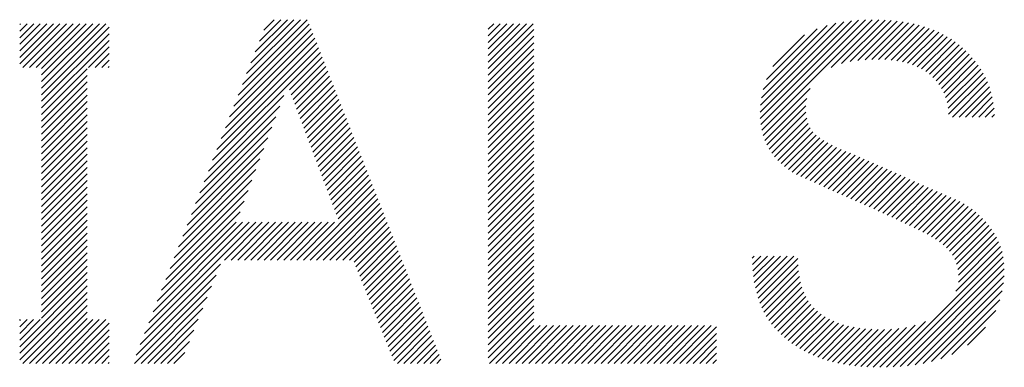
# Model space of a CAD drawing. Extents: x -46 to 439, y -21 to 298.
# Drawn here: x 184 to 188, y 9 to 10 of the extents above; entities that cross this region are included whole.
import ezdxf

# ---------------------------------------------------------------- set-up
doc = ezdxf.new("R2010")
doc.units = 0
doc.header["$MEASUREMENT"] = 0
doc.layers.add('_F-3_野縁', color=7, linetype='CONTINUOUS')

msp = doc.modelspace()

# ---------------------------------------------------------------- linework, layer by layer
at = {"layer": '_F-3_野縁', "color": 7, "linetype": 'Continuous'}
for p, q in [((183.7203, 9.8861), (183.8936, 10.0594)), ((183.7203, 9.9144), (183.8653, 10.0594)), ((183.7203, 9.9427), (183.837, 10.0594)), ((183.7203, 9.9709), (183.8087, 10.0594)), ((183.7203, 9.9992), (183.7804, 10.0594)), ((183.7203, 10.0275), (183.7522, 10.0594)), ((183.7203, 10.0558), (183.7239, 10.0594)), ((183.7339, 9.8715), (183.9219, 10.0594)), ((183.7622, 9.8715), (183.9502, 10.0594)), ((183.7905, 9.8715), (183.9784, 10.0594)), ((183.8142, 9.8104), (184.0633, 10.0594)), ((183.8142, 9.8387), (184.035, 10.0594)), ((183.8142, 9.8669), (184.0067, 10.0594)), ((183.8142, 9.7821), (184.0916, 10.0594)), ((183.8142, 9.7538), (184.1047, 10.0443)), ((184.6605, 9.7515), (184.9665, 10.0576)), ((184.6788, 9.7981), (184.9572, 10.0765)), ((184.6971, 9.8447), (184.9289, 10.0765)), ((184.7154, 9.8913), (184.9006, 10.0765)), ((184.7338, 9.9379), (184.8723, 10.0765)), ((184.7521, 9.9845), (184.8441, 10.0765)), ((184.7704, 10.0311), (184.8158, 10.0765)), ((185.7366, 9.866), (185.9301, 10.0594)), ((185.7366, 9.8943), (185.9018, 10.0594)), ((185.7366, 9.9225), (185.8735, 10.0594)), ((185.7366, 9.9508), (185.8452, 10.0594)), ((185.7366, 9.9791), (185.8169, 10.0594)), ((185.7366, 10.0074), (185.7886, 10.0594)), ((185.7366, 10.0357), (185.7603, 10.0594)), ((186.9072, 9.679), (187.2999, 10.0716)), ((186.9078, 9.6513), (187.3309, 10.0744)), ((186.9084, 9.7084), (187.2673, 10.0673)), ((186.9103, 9.6254), (187.3607, 10.0759)), ((186.9124, 9.7407), (187.2327, 10.061)), ((186.9144, 9.6013), (187.3896, 10.0764)), ((186.92, 9.7766), (187.195, 10.0516)), ((187.2125, 9.8711), (187.4175, 10.0761)), ((187.2577, 9.888), (187.4448, 10.0751)), ((187.2943, 9.8964), (187.4712, 10.0732)), ((187.3275, 9.9012), (187.4969, 10.0707)), ((187.3585, 9.9039), (187.5219, 10.0674)), ((187.3882, 9.9053), (187.5461, 10.0633)), ((187.4167, 9.9056), (187.5695, 10.0584)), ((187.4441, 9.9047), (187.5921, 10.0527)), ((187.4704, 9.9028), (187.614, 10.0463)), ((183.8142, 9.7255), (184.1047, 10.016)), ((184.6239, 9.6583), (184.9825, 10.017)), ((184.6422, 9.7049), (184.9745, 10.0373)), ((185.7366, 9.8377), (185.9331, 10.0342)), ((185.7366, 9.8094), (185.9331, 10.0059)), ((186.9339, 9.8187), (187.1523, 10.0372)), ((186.9619, 9.875), (187.098, 10.0111)), ((187.4955, 9.8995), (187.6352, 10.0392)), ((187.5194, 9.8951), (187.6557, 10.0314)), ((187.5419, 9.8894), (187.6754, 10.0229)), ((187.5633, 9.8825), (187.6943, 10.0135)), ((187.5834, 9.8743), (187.7125, 10.0034)), ((183.8142, 9.6972), (184.1047, 9.9877)), ((184.0167, 9.8715), (184.1047, 9.9594)), ((184.5872, 9.5651), (184.9985, 9.9764)), ((184.6055, 9.6117), (184.9905, 9.9967)), ((185.7366, 9.7811), (185.9331, 9.9776)), ((187.6022, 9.8648), (187.73, 9.9926)), ((187.6197, 9.854), (187.7468, 9.9811)), ((187.6358, 9.8419), (187.7629, 9.969)), ((184.045, 9.8715), (184.1047, 9.9312)), ((184.5506, 9.4719), (185.0144, 9.9358)), ((184.5689, 9.5185), (185.0064, 9.9561)), ((185.7366, 9.7528), (185.9331, 9.9493)), ((185.7366, 9.7246), (185.9331, 9.9211)), ((187.6507, 9.8284), (187.7783, 9.9561)), ((187.6642, 9.8137), (187.7929, 9.9424)), ((187.6765, 9.7977), (187.8069, 9.9281)), ((184.0733, 9.8715), (184.1047, 9.9029)), ((184.1016, 9.8715), (184.1047, 9.8746)), ((184.8813, 9.7743), (185.0224, 9.9155)), ((184.889, 9.7538), (185.0304, 9.8952)), ((184.8968, 9.7333), (185.0384, 9.8749)), ((185.7366, 9.6963), (185.9331, 9.8928)), ((187.6876, 9.7805), (187.8202, 9.9131)), ((187.6973, 9.7619), (187.833, 9.8976)), ((187.7054, 9.7417), (187.845, 9.8814)), ((183.8142, 9.6689), (184.0107, 9.8655)), ((183.8142, 9.6407), (184.0107, 9.8372)), ((184.9045, 9.7127), (185.0464, 9.8546)), ((184.9123, 9.6922), (185.0543, 9.8342)), ((185.7366, 9.668), (185.9331, 9.8645)), ((185.7366, 9.6397), (185.9331, 9.8362)), ((187.7117, 9.7197), (187.8564, 9.8644)), ((187.7162, 9.696), (187.867, 9.8467)), ((183.8142, 9.6124), (184.0107, 9.8089)), ((184.92, 9.6716), (185.0623, 9.8139)), ((184.9277, 9.6511), (185.0703, 9.7936)), ((185.7366, 9.6114), (185.9331, 9.8079)), ((187.7184, 9.6699), (187.8767, 9.8282)), ((187.7347, 9.6579), (187.8856, 9.8088)), ((183.8142, 9.5841), (184.0107, 9.7806)), ((183.8142, 9.5558), (184.0107, 9.7523)), ((184.5323, 9.4253), (184.8568, 9.7499)), ((184.9355, 9.6305), (185.0783, 9.7733)), ((184.9432, 9.61), (185.0863, 9.753)), ((185.7366, 9.5831), (185.9331, 9.7796)), ((185.7366, 9.5548), (185.9331, 9.7514)), ((186.92, 9.5786), (187.1221, 9.7807)), ((187.7629, 9.6579), (187.8935, 9.7884)), ((187.7912, 9.6579), (187.9003, 9.7669)), ((183.8142, 9.5275), (184.0107, 9.724)), ((184.514, 9.3787), (184.8397, 9.7045)), ((184.951, 9.5895), (185.0942, 9.7327)), ((184.9587, 9.5689), (185.1022, 9.7124)), ((185.7366, 9.5266), (185.9331, 9.7231)), ((186.9272, 9.5575), (187.1073, 9.7376)), ((186.9357, 9.5378), (187.1037, 9.7057)), ((187.8195, 9.6579), (187.906, 9.7443)), ((187.8478, 9.6579), (187.9105, 9.7206)), ((183.8142, 9.4992), (184.0107, 9.6958)), ((183.8142, 9.471), (184.0107, 9.6675)), ((184.9664, 9.5484), (185.1102, 9.6921)), ((184.9742, 9.5278), (185.1182, 9.6718)), ((185.7366, 9.4983), (185.9331, 9.6948)), ((185.7366, 9.47), (185.9331, 9.6665)), ((186.9456, 9.5194), (187.1044, 9.6782)), ((187.8761, 9.6579), (187.9136, 9.6954)), ((187.9044, 9.6579), (187.915, 9.6685)), ((183.8142, 9.4427), (184.0107, 9.6392)), ((184.4956, 9.3321), (184.8226, 9.6591)), ((184.9819, 9.5073), (185.1262, 9.6515)), ((184.9897, 9.4867), (185.1341, 9.6312)), ((185.7366, 9.4417), (185.9331, 9.6382)), ((186.9568, 9.5022), (187.1076, 9.6531)), ((186.9691, 9.4863), (187.1134, 9.6306)), ((183.8142, 9.4144), (184.0107, 9.6109)), ((183.8142, 9.3861), (184.0107, 9.5826)), ((184.4773, 9.2855), (184.8055, 9.6137)), ((184.9974, 9.4662), (185.1421, 9.6109)), ((185.0051, 9.4456), (185.1501, 9.5906)), ((185.7366, 9.4134), (185.9331, 9.6099)), ((185.7366, 9.3851), (185.9331, 9.5816)), ((186.9825, 9.4714), (187.122, 9.6108)), ((186.997, 9.4576), (187.1335, 9.5941)), ((187.0123, 9.4446), (187.1479, 9.5802)), ((183.8142, 9.3578), (184.0107, 9.5543)), ((184.459, 9.2389), (184.7884, 9.5683)), ((185.0129, 9.4251), (185.1581, 9.5703)), ((185.0206, 9.4046), (185.1661, 9.55)), ((185.7366, 9.3569), (185.9331, 9.5534)), ((187.0285, 9.4325), (187.1638, 9.5679)), ((187.0455, 9.4213), (187.1808, 9.5566)), ((187.0635, 9.411), (187.1987, 9.5462)), ((187.0825, 9.4017), (187.2172, 9.5364)), ((183.8142, 9.3295), (184.0107, 9.526)), ((183.8142, 9.3013), (184.0107, 9.4978)), ((184.4407, 9.1923), (184.7713, 9.5229)), ((185.0284, 9.384), (185.174, 9.5297)), ((185.0361, 9.3635), (185.182, 9.5094)), ((185.7366, 9.3286), (185.9331, 9.5251)), ((185.7366, 9.3003), (185.9331, 9.4968)), ((187.1025, 9.3934), (187.2363, 9.5272)), ((187.122, 9.3846), (187.2559, 9.5185)), ((187.1415, 9.3758), (187.2759, 9.5103)), ((187.161, 9.367), (187.2961, 9.5021)), ((187.1805, 9.3582), (187.3158, 9.4935)), ((183.8142, 9.273), (184.0107, 9.4695)), ((184.4224, 9.1457), (184.7542, 9.4776)), ((185.0439, 9.3429), (185.19, 9.4891)), ((185.0516, 9.3224), (185.198, 9.4688)), ((185.7366, 9.272), (185.9331, 9.4685)), ((187.2, 9.3495), (187.3355, 9.4849)), ((187.2195, 9.3407), (187.3551, 9.4763)), ((187.2391, 9.332), (187.3748, 9.4677)), ((187.2586, 9.3232), (187.3945, 9.4591)), ((187.2782, 9.3145), (187.4141, 9.4504)), ((183.8142, 9.2447), (184.0107, 9.4412)), ((183.8142, 9.2164), (184.0107, 9.4129)), ((184.404, 9.0991), (184.7371, 9.4322)), ((185.0593, 9.3018), (185.206, 9.4485)), ((185.0671, 9.2813), (185.2139, 9.4282)), ((185.0748, 9.2608), (185.2219, 9.4079)), ((185.7366, 9.2437), (185.9331, 9.4402)), ((185.7366, 9.2154), (185.9331, 9.4119)), ((187.2977, 9.3058), (187.4337, 9.4418)), ((187.3173, 9.2971), (187.4534, 9.4331)), ((187.3369, 9.2884), (187.473, 9.4245)), ((187.3565, 9.2797), (187.4926, 9.4158)), ((183.8142, 9.1881), (184.0107, 9.3846)), ((184.3857, 9.0525), (184.72, 9.3868)), ((185.0826, 9.2402), (185.2299, 9.3876)), ((185.0903, 9.2197), (185.2379, 9.3673)), ((185.7366, 9.1871), (185.9331, 9.3837)), ((187.3761, 9.271), (187.5122, 9.4071)), ((187.3957, 9.2623), (187.5318, 9.3985)), ((187.4153, 9.2536), (187.5514, 9.3898)), ((187.4348, 9.2448), (187.571, 9.3811)), ((187.4542, 9.236), (187.5906, 9.3724)), ((183.8142, 9.1598), (184.0107, 9.3563)), ((183.8142, 9.1315), (184.0107, 9.3281)), ((184.3674, 9.0059), (184.7029, 9.3414)), ((184.9416, 9.0427), (185.2459, 9.347)), ((184.9699, 9.0427), (185.2538, 9.3267)), ((185.7366, 9.1589), (185.9331, 9.3554)), ((185.7366, 9.1306), (185.9331, 9.3271)), ((187.4736, 9.2271), (187.6102, 9.3637)), ((187.4929, 9.2181), (187.6297, 9.355)), ((187.5122, 9.2091), (187.6493, 9.3462)), ((187.5313, 9.2), (187.6689, 9.3375)), ((187.5504, 9.1908), (187.6884, 9.3288)), ((183.8142, 9.1033), (184.0107, 9.2998)), ((184.3491, 8.9593), (184.6858, 9.296)), ((184.9982, 9.0427), (185.2618, 9.3064)), ((185.0265, 9.0427), (185.2698, 9.286)), ((185.7366, 9.1023), (185.9331, 9.2988)), ((187.5694, 9.1815), (187.708, 9.32)), ((187.5886, 9.1724), (187.7275, 9.3113)), ((187.6075, 9.163), (187.7474, 9.3029)), ((187.626, 9.1533), (187.7667, 9.2939)), ((187.6441, 9.143), (187.7851, 9.284)), ((183.8142, 9.075), (184.0107, 9.2715)), ((183.8142, 9.0467), (184.0107, 9.2432)), ((184.3308, 8.9127), (184.6687, 9.2506)), ((185.0548, 9.0427), (185.2778, 9.2657)), ((185.083, 9.0427), (185.2858, 9.2454)), ((185.7366, 9.074), (185.9331, 9.2705)), ((185.7366, 9.0457), (185.9331, 9.2422)), ((187.6616, 9.1322), (187.8024, 9.273)), ((187.6783, 9.1207), (187.819, 9.2613)), ((187.6943, 9.1084), (187.8347, 9.2488)), ((183.8142, 9.0184), (184.0107, 9.2149)), ((184.2575, 8.7263), (184.7363, 9.205)), ((184.2758, 8.7729), (184.708, 9.205)), ((184.2941, 8.8195), (184.6797, 9.205)), ((184.3125, 8.8661), (184.6516, 9.2052)), ((184.6022, 9.0427), (184.7645, 9.205)), ((184.6305, 9.0427), (184.7928, 9.205)), ((184.6588, 9.0427), (184.8211, 9.205)), ((184.6871, 9.0427), (184.8494, 9.205)), ((184.7153, 9.0427), (184.8777, 9.205)), ((184.7436, 9.0427), (184.906, 9.205)), ((184.7719, 9.0427), (184.9342, 9.205)), ((184.8002, 9.0427), (184.9625, 9.205)), ((184.8285, 9.0427), (184.9908, 9.205)), ((184.8568, 9.0427), (185.0191, 9.205)), ((184.8851, 9.0427), (185.0474, 9.205)), ((184.9133, 9.0427), (185.0757, 9.205)), ((185.1113, 9.0427), (185.2938, 9.2251)), ((185.1396, 9.0427), (185.3017, 9.2048)), ((185.7366, 9.0174), (185.9331, 9.214)), ((187.7092, 9.095), (187.8498, 9.2356)), ((187.7227, 9.0802), (187.8643, 9.2218)), ((187.7346, 9.0638), (187.878, 9.2072)), ((183.8142, 8.9901), (184.0107, 9.1866)), ((183.8142, 8.9618), (184.0107, 9.1584)), ((185.1591, 9.034), (185.3097, 9.1845)), ((185.1673, 9.0138), (185.3177, 9.1642)), ((185.7366, 8.9892), (185.9331, 9.1857)), ((185.7366, 8.9609), (185.9331, 9.1574)), ((187.7446, 9.0455), (187.891, 9.1919)), ((187.7526, 9.0252), (187.9031, 9.1758)), ((187.7583, 9.0026), (187.9143, 9.1587)), ((183.8142, 8.9336), (184.0107, 9.1301)), ((185.1754, 8.9937), (185.3257, 9.1439)), ((185.1836, 8.9735), (185.3337, 9.1236)), ((185.7366, 8.9326), (185.9331, 9.1291)), ((187.7603, 8.9481), (187.9336, 9.1214)), ((187.7611, 8.9772), (187.9245, 9.1406)), ((183.8142, 8.9053), (184.0107, 9.1018)), ((183.8142, 8.877), (184.0107, 9.0735)), ((185.1917, 8.9534), (185.3416, 9.1033)), ((185.1998, 8.9332), (185.3496, 9.083)), ((185.7366, 8.9043), (185.9331, 9.1008)), ((185.7366, 8.876), (185.9331, 9.0725)), ((187.4505, 8.5817), (187.9481, 9.0793)), ((187.7497, 8.9092), (187.9415, 9.101)), ((183.8142, 8.8487), (184.0107, 9.0452)), ((185.208, 8.9131), (185.3576, 9.0627)), ((185.2161, 8.8929), (185.3656, 9.0424)), ((185.7366, 8.8477), (185.9331, 9.0442)), ((186.8731, 9.0508), (186.882, 9.0598)), ((186.8739, 9.0234), (186.9103, 9.0598)), ((186.8756, 8.9968), (186.9386, 9.0598)), ((186.8784, 8.9713), (186.9669, 9.0598)), ((186.882, 8.9466), (186.9952, 9.0598)), ((186.8866, 8.923), (187.0235, 9.0598)), ((186.8921, 8.9002), (187.0517, 9.0598)), ((186.8986, 8.8784), (187.0696, 9.0494)), ((187.4799, 8.5828), (187.9531, 9.0561)), ((187.5101, 8.5848), (187.9565, 9.0312)), ((183.8142, 8.8204), (184.0107, 9.0169)), ((183.8142, 8.7921), (184.0107, 8.9886)), ((184.2392, 8.6797), (184.5846, 9.0251)), ((185.2242, 8.8728), (185.3736, 9.0221)), ((185.2324, 8.8526), (185.3815, 9.0018)), ((185.7366, 8.8195), (185.9331, 9.016)), ((185.7366, 8.7912), (185.9331, 8.9877)), ((186.906, 8.8575), (187.0705, 9.022)), ((186.9143, 8.8375), (187.0728, 8.996)), ((187.5414, 8.5878), (187.9579, 9.0043)), ((183.7203, 8.6699), (184.0107, 8.9604)), ((184.2209, 8.6331), (184.5655, 8.9777)), ((185.2405, 8.8325), (185.3895, 8.9815)), ((185.2486, 8.8123), (185.3975, 8.9612)), ((185.7366, 8.7629), (185.9331, 8.9594)), ((186.9235, 8.8184), (187.0763, 8.9712)), ((186.9336, 8.8002), (187.0811, 8.9477)), ((187.574, 8.5921), (187.9573, 8.9754)), ((187.6083, 8.5981), (187.9546, 8.9444)), ((183.7203, 8.6416), (184.0107, 8.9321)), ((183.7203, 8.6133), (184.0107, 8.9038)), ((184.2145, 8.5984), (184.5463, 8.9302)), ((185.2568, 8.7922), (185.4055, 8.9409)), ((185.2649, 8.772), (185.4135, 8.9206)), ((185.2731, 8.7519), (185.4214, 8.9003)), ((185.7366, 8.7346), (185.9331, 8.9311)), ((185.7366, 8.7063), (185.9331, 8.9028)), ((186.9446, 8.7829), (187.0871, 8.9255)), ((186.9564, 8.7665), (187.0946, 8.9047)), ((187.6449, 8.6064), (187.949, 8.9105)), ((183.7337, 8.5984), (184.0107, 8.8755)), ((184.2428, 8.5984), (184.5271, 8.8828)), ((185.2812, 8.7317), (185.4294, 8.88)), ((185.2893, 8.7116), (185.4374, 8.8597)), ((185.7366, 8.678), (185.9331, 8.8745)), ((186.9692, 8.751), (187.1035, 8.8853)), ((186.9829, 8.7363), (187.1139, 8.8674)), ((187.6852, 8.6184), (187.939, 8.8722)), ((183.7619, 8.5984), (184.0107, 8.8472)), ((183.7902, 8.5984), (184.0107, 8.8189)), ((184.2711, 8.5984), (184.508, 8.8353)), ((185.2975, 8.6915), (185.4454, 8.8394)), ((185.3056, 8.6713), (185.4534, 8.8191)), ((185.7366, 8.6497), (185.9331, 8.8463)), ((185.7366, 8.6215), (185.9331, 8.818)), ((186.9973, 8.7225), (187.1258, 8.851)), ((187.0123, 8.7093), (187.1393, 8.8362)), ((187.0279, 8.6965), (187.1541, 8.8228)), ((187.732, 8.637), (187.9211, 8.826)), ((183.7203, 8.6982), (183.8085, 8.7864)), ((183.7203, 8.7264), (183.7802, 8.7864)), ((183.7203, 8.7547), (183.7519, 8.7864)), ((183.7203, 8.783), (183.7236, 8.7864)), ((183.8185, 8.5984), (184.0107, 8.7907)), ((183.8468, 8.5984), (184.0348, 8.7864)), ((183.8751, 8.5984), (184.063, 8.7864)), ((183.9034, 8.5984), (184.0913, 8.7864)), ((184.2993, 8.5984), (184.4888, 8.7879)), ((185.3137, 8.6512), (185.4613, 8.7988)), ((185.3219, 8.631), (185.4693, 8.7785)), ((185.7418, 8.5984), (185.9331, 8.7897)), ((187.0441, 8.6844), (187.1701, 8.8104)), ((187.061, 8.6731), (187.187, 8.7991)), ((187.0785, 8.6623), (187.2051, 8.7889)), ((187.0965, 8.652), (187.2242, 8.7797)), ((187.4218, 8.5814), (187.619, 8.7785)), ((183.9317, 8.5984), (184.1047, 8.7715)), ((183.9599, 8.5984), (184.1047, 8.7432)), ((184.3276, 8.5984), (184.4697, 8.7405)), ((185.33, 8.6109), (185.4773, 8.7582)), ((185.3459, 8.5984), (185.4853, 8.7378)), ((185.7701, 8.5984), (185.9331, 8.7614)), ((185.7984, 8.5984), (185.9607, 8.7608)), ((185.8267, 8.5984), (185.989, 8.7608)), ((185.855, 8.5984), (186.0173, 8.7608)), ((185.8833, 8.5984), (186.0456, 8.7608)), ((185.9116, 8.5984), (186.0739, 8.7608)), ((185.9398, 8.5984), (186.1022, 8.7608)), ((185.9681, 8.5984), (186.1305, 8.7608)), ((185.9964, 8.5984), (186.1587, 8.7608)), ((186.0247, 8.5984), (186.187, 8.7608)), ((186.053, 8.5984), (186.2153, 8.7608)), ((186.0813, 8.5984), (186.2436, 8.7608)), ((186.1095, 8.5984), (186.2719, 8.7608)), ((186.1378, 8.5984), (186.3002, 8.7608)), ((186.1661, 8.5984), (186.3284, 8.7608)), ((186.1944, 8.5984), (186.3567, 8.7608)), ((186.2227, 8.5984), (186.385, 8.7608)), ((186.251, 8.5984), (186.4133, 8.7608)), ((186.2792, 8.5984), (186.4416, 8.7608)), ((186.3075, 8.5984), (186.4699, 8.7608)), ((186.3358, 8.5984), (186.4981, 8.7608)), ((186.3641, 8.5984), (186.5264, 8.7608)), ((186.3924, 8.5984), (186.5547, 8.7608)), ((186.4207, 8.5984), (186.583, 8.7608)), ((186.449, 8.5984), (186.6113, 8.7608)), ((186.4772, 8.5984), (186.6396, 8.7608)), ((186.5055, 8.5984), (186.6679, 8.7608)), ((186.5338, 8.5984), (186.6961, 8.7608)), ((186.5621, 8.5984), (186.7191, 8.7555)), ((187.1153, 8.6425), (187.2445, 8.7717)), ((187.1348, 8.6337), (187.2657, 8.7647)), ((187.1549, 8.6255), (187.288, 8.7587)), ((187.1756, 8.6179), (187.3113, 8.7537)), ((187.1969, 8.611), (187.3356, 8.7497)), ((187.2191, 8.6049), (187.3609, 8.7467)), ((187.242, 8.5995), (187.3873, 8.7448)), ((187.2655, 8.5947), (187.4146, 8.7439)), ((187.2896, 8.5906), (187.4429, 8.7439)), ((187.3146, 8.5873), (187.4724, 8.7451)), ((187.3404, 8.5847), (187.5036, 8.748)), ((187.3668, 8.5829), (187.5371, 8.7532)), ((187.394, 8.5818), (187.5743, 8.7621)), ((187.8, 8.6767), (187.8774, 8.7541)), ((183.9882, 8.5984), (184.1047, 8.7149)), ((184.3559, 8.5984), (184.4505, 8.693)), ((185.3742, 8.5984), (185.4933, 8.7175)), ((185.4024, 8.5984), (185.5012, 8.6972)), ((186.5904, 8.5984), (186.7191, 8.7272)), ((186.6187, 8.5984), (186.7191, 8.6989)), ((184.0165, 8.5984), (184.1047, 8.6866)), ((184.0448, 8.5984), (184.1047, 8.6584)), ((184.3842, 8.5984), (184.4313, 8.6456)), ((185.4307, 8.5984), (185.5092, 8.6769)), ((185.459, 8.5984), (185.5172, 8.6566)), ((186.6469, 8.5984), (186.7191, 8.6706)), ((184.0731, 8.5984), (184.1047, 8.6301)), ((185.4873, 8.5984), (185.5252, 8.6363)), ((185.5156, 8.5984), (185.5332, 8.616)), ((186.6752, 8.5984), (186.7191, 8.6423)), ((186.7035, 8.5984), (186.7191, 8.6141)), ((184.1014, 8.5984), (184.1047, 8.6018))]:
    msp.add_line(p, q, dxfattribs=at)

doc.saveas('drawing.dxf')
